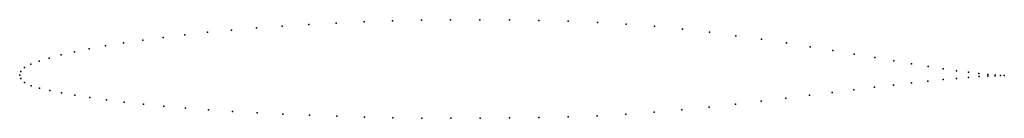
# Model space of a CAD drawing. Units: metres. Extents: x 0 to 1, y -0.04 to 0.06.
import ezdxf

# ---------------------------------------------------------------- set-up
doc = ezdxf.new("R2010")
doc.units = ezdxf.units.M

msp = doc.modelspace()

# ---------------------------------------------------------------- linework, layer by layer
for p in [(0.2937, 0.0514), (0.3215, 0.0528), (0.3498, 0.054), (0.3787, 0.055), (0.408, 0.0557), (0.4377, 0.0561), (0.4675, 0.0562), (0.4974, 0.056), (0.5273, 0.0555), (0.5572, 0.0547), (0.5868, 0.0535), (0.616, 0.0518), (0.1677, 0.0409), (0.1909, 0.0434), (0.2152, 0.0457), (0.2405, 0.0478), (0.2667, 0.0497), (0.6448, 0.0495), (0.6731, 0.0466), (0.7007, 0.0434), (0.1054, 0.0326), (0.1249, 0.0355), (0.1456, 0.0383), (0.7275, 0.0399), (0.7535, 0.0363), (0.7787, 0.0326), (0.042, 0.0204), (0.0555, 0.0235), (0.0707, 0.0266), (0.0873, 0.0296), (0.8028, 0.0288), (0.8258, 0.025), (0.8477, 0.0213), (0.0114, 0.0112), (0.0199, 0.0143), (0.0301, 0.0173), (0.8684, 0.0178), (0.8878, 0.0145), (0.9059, 0.0115), (0, 0), (0, 0), (0.0012, 0.0036), (0.005, 0.0076), (0.9226, 0.0088), (0.9378, 0.0065), (0.9516, 0.0045), (0.9637, 0.0029), (0.9743, 0.0016), (0.9833, 0.0007), (0.9906, 0), (0.0011, -0.0036), (0.005, -0.0076), (0.9057, -0.008), (0.9225, -0.0062), (0.9378, -0.0046), (0.9515, -0.0033), (0.9637, -0.0023), (0.9744, -0.0015), (0.9833, -0.001), (0.9906, -0.0007), (0.9962, -0.0004), (0.9962, -0.0005), (1, -0.0005), (1, -0.0005), (0.0115, -0.0108), (0.0201, -0.0133), (0.0305, -0.0157), (0.0425, -0.0181), (0.8253, -0.0175), (0.8473, -0.0148), (0.8681, -0.0123), (0.8876, -0.0101), (0.0561, -0.0205), (0.0713, -0.0228), (0.088, -0.0251), (0.1062, -0.0273), (0.1257, -0.0294), (0.727, -0.0294), (0.753, -0.0264), (0.7781, -0.0234), (0.8022, -0.0204), (0.1465, -0.0315), (0.1685, -0.0334), (0.1917, -0.0352), (0.216, -0.0368), (0.2413, -0.0383), (0.2674, -0.0397), (0.6157, -0.0397), (0.6444, -0.0377), (0.6726, -0.0352), (0.7001, -0.0324), (0.2944, -0.0408), (0.3221, -0.0418), (0.3503, -0.0426), (0.3791, -0.0432), (0.4084, -0.0436), (0.4379, -0.0438), (0.4676, -0.0438), (0.4974, -0.0435), (0.5273, -0.043), (0.557, -0.0422), (0.5865, -0.0412)]:
    msp.add_point(p)

doc.saveas('drawing.dxf')
